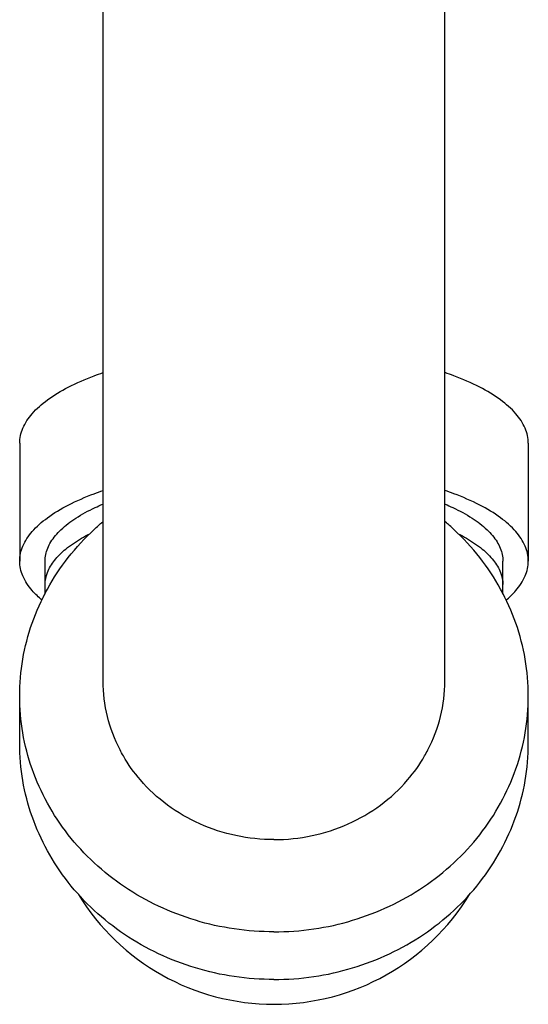
# Model space of a CAD drawing. Units: inches. Extents: x -57 to 53, y -38 to 59.
# Drawn here: x 4 to 5, y 33 to 36 of the extents above; entities that cross this region are included whole.
import ezdxf

# ---------------------------------------------------------------- set-up
doc = ezdxf.new("R2010")
doc.units = ezdxf.units.IN
doc.header["$LTSCALE"] = 1.21
doc.header["$MEASUREMENT"] = 0
doc.layers.get('0').update_dxf_attribs({"linetype": 'CONTINUOUS'})

msp = doc.modelspace()

# ---------------------------------------------------------------- linework, layer by layer
at = {"color": 7, "linetype": 'Continuous'}
for p, q in [((3.9507, 34.2188), (3.9507, 36.0393)), ((4.7907, 34.2188), (4.7907, 36.0393)), ((3.7457, 34.8038), (3.7457, 34.5141)), ((4.9957, 34.8038), (4.9957, 34.5141)), ((3.8082, 34.4327), (3.8082, 34.5141)), ((4.9332, 34.4327), (4.9332, 34.5141)), ((3.7457, 34.0651), (3.7457, 34.1822)), ((4.9957, 34.0651), (4.9957, 34.1822))]:
    msp.add_line(p, q, dxfattribs=at)
msp.add_arc((4.3707, 33.9871), 0.5625, 211.3033, 328.6967, dxfattribs=at)
for points, start_tangent, end_tangent in [([(3.7457, 34.8038), (3.7534, 34.8404), (3.7763, 34.8762), (3.8138, 34.9101), (3.8651, 34.9414), (3.9288, 34.9694), (3.9505, 34.9771)], (0, 1), (0.946642, 0.322287)), ([(4.9957, 34.8038), (4.988, 34.8404), (4.9651, 34.8762), (4.9276, 34.9101), (4.8763, 34.9414), (4.8127, 34.9694), (4.791, 34.9771)], (0, 1), (-0.946642, 0.322287)), ([(3.7457, 34.5141), (3.7534, 34.5507), (3.7763, 34.5864), (3.8138, 34.6204), (3.8651, 34.6517), (3.9288, 34.6796), (3.9505, 34.6874)], (0, 1), (0.946642, 0.322287)), ([(4.9957, 34.5141), (4.988, 34.5507), (4.9651, 34.5864), (4.9276, 34.6204), (4.8763, 34.6517), (4.8127, 34.6796), (4.791, 34.6874)], (0, 1), (-0.946642, 0.322287)), ([(3.8082, 34.5141), (3.8098, 34.5298), (3.8223, 34.5609), (3.8471, 34.591), (3.8836, 34.6194), (3.9309, 34.6454), (3.9504, 34.6541)], (0, 1), (0.921546, 0.388269)), ([(4.791, 34.6541), (4.8105, 34.6454), (4.8578, 34.6194), (4.8943, 34.591), (4.9191, 34.5609), (4.9316, 34.5298), (4.9332, 34.5141)], (0.921546, -0.388269), (0, -1)), ([(3.7457, 34.1822), (3.7534, 34.2728), (3.7763, 34.3612), (3.8138, 34.4452), (3.8651, 34.5228), (3.9288, 34.5919), (3.9497, 34.6105)], (0, 1), (0.763843, 0.645402)), ([(4.9957, 34.1822), (4.988, 34.2728), (4.9651, 34.3612), (4.9276, 34.4452), (4.8763, 34.5228), (4.8127, 34.5919), (4.7917, 34.6105)], (0, 1), (-0.763843, 0.645402)), ([(3.8082, 34.4561), (3.8139, 34.4861), (3.831, 34.5155), (3.859, 34.5436), (3.8975, 34.57), (3.9177, 34.581)], (0, 1), (0.891225, 0.453562)), ([(4.8237, 34.581), (4.8439, 34.57), (4.8824, 34.5436), (4.9104, 34.5155), (4.9275, 34.4861), (4.9332, 34.4561)], (0.891225, -0.453562), (0, -1)), ([(3.8012, 34.4176), (3.7763, 34.4417), (3.7534, 34.4774), (3.7457, 34.5141)], (-0.770237, 0.637758), (0, 1)), ([(4.9403, 34.4176), (4.9651, 34.4417), (4.988, 34.4774), (4.9957, 34.5141)], (0.770237, 0.637758), (0, 1)), ([(4.0005, 34.0349), (3.9923, 34.0499), (3.9612, 34.1322), (3.9507, 34.2188)], (-0.500446, 0.865768), (0, 1)), ([(4.7409, 34.0349), (4.7491, 34.0499), (4.7802, 34.1322), (4.7907, 34.2188)], (0.500446, 0.865768), (0, 1)), ([(4.3707, 33.6027), (4.2729, 33.6098), (4.1776, 33.631), (4.087, 33.6658), (4.0033, 33.7133), (3.9288, 33.7724), (3.8651, 33.8415), (3.8138, 33.9191), (3.7763, 34.0031), (3.7534, 34.0915), (3.7457, 34.1822)], (-1, 0), (0, 1)), ([(4.3707, 33.6027), (4.4685, 33.6098), (4.5638, 33.631), (4.6545, 33.6658), (4.7381, 33.7133), (4.8127, 33.7724), (4.8763, 33.8415), (4.9276, 33.9191), (4.9651, 34.0031), (4.988, 34.0915), (4.9957, 34.1822)], (1, 0), (0, 1)), ([(4.3707, 33.4856), (4.2729, 33.4927), (4.1776, 33.514), (4.087, 33.5488), (4.0033, 33.5963), (3.9288, 33.6553), (3.8651, 33.7245), (3.8138, 33.802), (3.7763, 33.886), (3.7534, 33.9744), (3.7457, 34.0651)], (-1, 0), (0, 1)), ([(4.3707, 33.4856), (4.4685, 33.4927), (4.5638, 33.514), (4.6545, 33.5488), (4.7381, 33.5963), (4.8127, 33.6553), (4.8763, 33.7245), (4.9276, 33.802), (4.9651, 33.886), (4.988, 33.9744), (4.9957, 34.0651)], (1, 0), (0, 1)), ([(4.3707, 33.8294), (4.2773, 33.8392), (4.1885, 33.868), (4.1088, 33.9144), (4.0423, 33.976), (4.0005, 34.0349)], (-1, 0), (-0.500446, 0.865768)), ([(4.3707, 33.8294), (4.4642, 33.8392), (4.5529, 33.868), (4.6326, 33.9144), (4.6991, 33.976), (4.7409, 34.0349)], (1, 0), (0.500446, 0.865768))]:
    msp.add_spline(points, degree=3, dxfattribs=dict(at, start_tangent=start_tangent, end_tangent=end_tangent))

doc.saveas('drawing.dxf')
